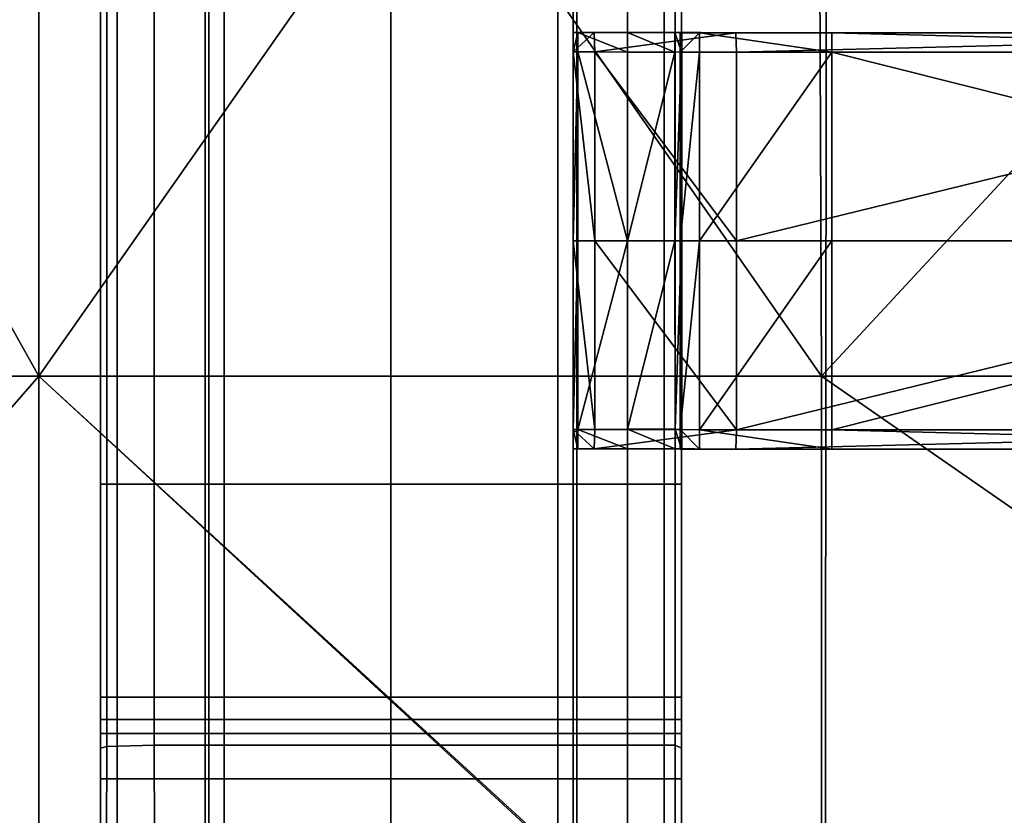
# Model space of a CAD drawing. Units: metres. Extents: x -0.61 to 0.61, y -0.33 to 0.29.
# Drawn here: x -0.55 to -0.5, y -0.25 to -0.2 of the extents above; entities that cross this region are included whole.
import ezdxf

# ---------------------------------------------------------------- set-up
doc = ezdxf.new("R2010")
doc.units = ezdxf.units.M
doc.header["$MEASUREMENT"] = 0
for name, color, linetype, true_color in [('Layer001', 7, 'Continuous', 0x876e08), ('Layer002', 7, 'Continuous', 0xb89be5), ('Layer003', 7, 'Continuous', 0xe4d699)]:
    doc.layers.add(name, color=color, linetype=linetype, true_color=true_color)

# ---------------------------------------------------------------- blocks, each defined once
blk = doc.blocks.new('b2d6bc51-bf96-48c2-8e92-0062c76e8ce5')
at = {"layer": 'Layer002', "color": 254, "true_color": 0xcccccc, "invisible_edges": 12}
for points in [[(-0.548677, -0.212419, 0.390773), (-0.548677, -0.157998, 0.390773), (-0.549688, -0.157998, 0.390773)], [(-0.549688, -0.212419, 0.390773), (-0.549688, -0.157998, 0.390773), (-0.549688, -0.157998, 0.389321)], [(-0.549688, -0.157998, 0.390773), (-0.549688, -0.212419, 0.390773), (-0.548677, -0.212419, 0.390773)], [(-0.549688, -0.157998, 0.389321), (-0.549688, -0.212419, 0.389321), (-0.549688, -0.212419, 0.390773)], [(-0.5322, -0.212419, 0.390773), (-0.5322, -0.157998, 0.390773), (-0.548677, -0.157998, 0.390773)], [(-0.548677, -0.157998, 0.390773), (-0.548677, -0.212419, 0.390773), (-0.5322, -0.212419, 0.390773)], [(-0.5322, -0.157998, 0.390773), (-0.5322, -0.212419, 0.390773), (-0.515722, -0.212419, 0.390773)], [(-0.515722, -0.212419, 0.390773), (-0.515722, -0.157998, 0.390773), (-0.5322, -0.157998, 0.390773)], [(-0.514688, -0.212419, 0.390773), (-0.514688, -0.157998, 0.390773), (-0.515722, -0.157998, 0.390773)], [(-0.515722, -0.157998, 0.390773), (-0.515722, -0.212419, 0.390773), (-0.514688, -0.212419, 0.390773)], [(-0.514688, -0.157998, 0.390773), (-0.514688, -0.212419, 0.390773), (-0.514688, -0.212419, 0.389321)], [(-0.514688, -0.212419, 0.389321), (-0.514688, -0.157998, 0.389321), (-0.514688, -0.157998, 0.390773)], [(-0.549688, -0.212419, 0.390773), (-0.549688, -0.225255, 0.390773), (-0.548677, -0.225255, 0.390773)], [(-0.549688, -0.225255, 0.390773), (-0.549688, -0.212419, 0.390773), (-0.549688, -0.212419, 0.389321)], [(-0.549688, -0.212419, 0.389321), (-0.549688, -0.225255, 0.389321), (-0.549688, -0.225255, 0.390773)], [(-0.548677, -0.225255, 0.390773), (-0.548677, -0.212419, 0.390773), (-0.549688, -0.212419, 0.390773)], [(-0.548677, -0.212419, 0.390773), (-0.548677, -0.225255, 0.390773), (-0.5322, -0.225255, 0.390773)], [(-0.5322, -0.225255, 0.390773), (-0.5322, -0.212419, 0.390773), (-0.548677, -0.212419, 0.390773)], [(-0.515722, -0.225255, 0.390773), (-0.515722, -0.212419, 0.390773), (-0.5322, -0.212419, 0.390773)], [(-0.5322, -0.212419, 0.390773), (-0.5322, -0.225255, 0.390773), (-0.515722, -0.225255, 0.390773)], [(-0.514688, -0.225255, 0.390773), (-0.514688, -0.212419, 0.390773), (-0.515722, -0.212419, 0.390773)], [(-0.515722, -0.212419, 0.390773), (-0.515722, -0.225255, 0.390773), (-0.514688, -0.225255, 0.390773)], [(-0.514688, -0.225255, 0.389321), (-0.514688, -0.212419, 0.389321), (-0.514688, -0.212419, 0.390773)], [(-0.514688, -0.212419, 0.390773), (-0.514688, -0.225255, 0.390773), (-0.514688, -0.225255, 0.389321)], [(-0.549688, -0.225255, 0.390773), (-0.549688, -0.226598, 0.390773), (-0.548677, -0.226598, 0.390773)], [(-0.549688, -0.226598, 0.390773), (-0.549688, -0.225255, 0.390773), (-0.549688, -0.225255, 0.389321)], [(-0.548677, -0.226598, 0.390773), (-0.548677, -0.225255, 0.390773), (-0.549688, -0.225255, 0.390773)], [(-0.549688, -0.225255, 0.389321), (-0.549688, -0.226598, 0.389321), (-0.549688, -0.226598, 0.390773)], [(-0.5322, -0.226598, 0.390773), (-0.5322, -0.225255, 0.390773), (-0.548677, -0.225255, 0.390773)], [(-0.548677, -0.225255, 0.390773), (-0.548677, -0.226598, 0.390773), (-0.5322, -0.226598, 0.390773)], [(-0.515722, -0.226598, 0.390773), (-0.515722, -0.225255, 0.390773), (-0.5322, -0.225255, 0.390773)], [(-0.5322, -0.225255, 0.390773), (-0.5322, -0.226598, 0.390773), (-0.515722, -0.226598, 0.390773)], [(-0.515722, -0.225255, 0.390773), (-0.515722, -0.226598, 0.390773), (-0.514688, -0.226598, 0.390773)], [(-0.514688, -0.226598, 0.390773), (-0.514688, -0.225255, 0.390773), (-0.515722, -0.225255, 0.390773)], [(-0.514688, -0.226598, 0.389321), (-0.514688, -0.225255, 0.389321), (-0.514688, -0.225255, 0.390773)], [(-0.514688, -0.225255, 0.390773), (-0.514688, -0.226598, 0.390773), (-0.514688, -0.226598, 0.389321)], [(-0.549688, -0.226598, 0.389321), (-0.548677, -0.226598, 0.389321), (-0.548677, -0.226598, 0.390773)], [(-0.548677, -0.226598, 0.390773), (-0.549688, -0.226598, 0.390773), (-0.549688, -0.226598, 0.389321)], [(-0.5322, -0.226598, 0.390773), (-0.548677, -0.226598, 0.390773), (-0.548677, -0.226598, 0.389321)], [(-0.548677, -0.226598, 0.389321), (-0.5322, -0.226598, 0.389321), (-0.5322, -0.226598, 0.390773)], [(-0.5322, -0.226598, 0.389321), (-0.515722, -0.226598, 0.389321), (-0.515722, -0.226598, 0.390773)], [(-0.515722, -0.226598, 0.390773), (-0.5322, -0.226598, 0.390773), (-0.5322, -0.226598, 0.389321)], [(-0.515722, -0.226598, 0.390773), (-0.515722, -0.226598, 0.389321), (-0.514688, -0.226598, 0.389321)], [(-0.514688, -0.226598, 0.389321), (-0.514688, -0.226598, 0.390773), (-0.515722, -0.226598, 0.390773)]]:
    blk.add_3dface(points, dxfattribs=at)
at = {"layer": 'Layer002', "invisible_edges": 12}
for points in [[(-0.549688, -0.212419, 0.382105), (-0.549688, -0.157998, 0.382105), (-0.549688, -0.157998, 0.373236)], [(-0.549688, -0.212419, 0.361058), (-0.549688, -0.157998, 0.361072), (-0.549688, -0.157998, 0.3597)], [(-0.549688, -0.157998, 0.361072), (-0.549688, -0.212419, 0.361058), (-0.549688, -0.212419, 0.373154)], [(-0.549688, -0.212419, 0.3597), (-0.549688, -0.157998, 0.3597), (-0.549301, -0.157998, 0.357959)], [(-0.549688, -0.212419, 0.389321), (-0.549688, -0.157998, 0.389321), (-0.549688, -0.157998, 0.382105)], [(-0.549688, -0.212419, 0.373154), (-0.549688, -0.157998, 0.373236), (-0.549688, -0.157998, 0.361072)], [(-0.549301, -0.157998, 0.357959), (-0.549305, -0.212419, 0.357976), (-0.549688, -0.212419, 0.3597)], [(-0.549688, -0.157998, 0.382105), (-0.549688, -0.212419, 0.382105), (-0.549688, -0.212419, 0.389321)], [(-0.549688, -0.157998, 0.373236), (-0.549688, -0.212419, 0.373154), (-0.549688, -0.212419, 0.382105)], [(-0.549688, -0.157998, 0.3597), (-0.549688, -0.212419, 0.3597), (-0.549688, -0.212419, 0.361058)], [(-0.546442, -0.157998, 0.345097), (-0.546442, -0.212419, 0.345096), (-0.549305, -0.212419, 0.357976)], [(-0.549305, -0.212419, 0.357976), (-0.549301, -0.157998, 0.357959), (-0.546442, -0.157998, 0.345097)], [(-0.546442, -0.212419, 0.345096), (-0.546442, -0.157998, 0.345097), (-0.543389, -0.157998, 0.331358)], [(-0.543389, -0.157998, 0.331358), (-0.543388, -0.212419, 0.331353), (-0.546442, -0.212419, 0.345096)], [(-0.543388, -0.212419, 0.331353), (-0.543389, -0.157998, 0.331358), (-0.543161, -0.157998, 0.330332)], [(-0.543161, -0.157998, 0.330332), (-0.543161, -0.212419, 0.330332), (-0.543388, -0.212419, 0.331353)], [(-0.542244, -0.157998, 0.330332), (-0.542243, -0.212419, 0.330332), (-0.543161, -0.212419, 0.330332)], [(-0.543161, -0.212419, 0.330332), (-0.543161, -0.157998, 0.330332), (-0.542244, -0.157998, 0.330332)], [(-0.542243, -0.212419, 0.330332), (-0.542244, -0.157998, 0.330332), (-0.532191, -0.157998, 0.330332)], [(-0.532191, -0.157998, 0.330332), (-0.532191, -0.212419, 0.330332), (-0.542243, -0.212419, 0.330332)], [(-0.532191, -0.212419, 0.330332), (-0.532191, -0.157998, 0.330332), (-0.522138, -0.157998, 0.330332)], [(-0.522138, -0.157998, 0.330332), (-0.522139, -0.212419, 0.330332), (-0.532191, -0.212419, 0.330332)], [(-0.521216, -0.157998, 0.330332), (-0.521216, -0.212419, 0.330332), (-0.522139, -0.212419, 0.330332)], [(-0.522139, -0.212419, 0.330332), (-0.522138, -0.157998, 0.330332), (-0.521216, -0.157998, 0.330332)], [(-0.521216, -0.212419, 0.330332), (-0.521216, -0.157998, 0.330332), (-0.520988, -0.157998, 0.331358)], [(-0.520988, -0.157998, 0.331358), (-0.520989, -0.212419, 0.331353), (-0.521216, -0.212419, 0.330332)], [(-0.520989, -0.212419, 0.331353), (-0.520988, -0.157998, 0.331358), (-0.517934, -0.157998, 0.345095)], [(-0.517934, -0.157998, 0.345095), (-0.517935, -0.212419, 0.345094), (-0.520989, -0.212419, 0.331353)], [(-0.515076, -0.157998, 0.357956), (-0.515072, -0.212419, 0.357972), (-0.517935, -0.212419, 0.345094)], [(-0.517935, -0.212419, 0.345094), (-0.517934, -0.157998, 0.345095), (-0.515076, -0.157998, 0.357956)], [(-0.515072, -0.212419, 0.357972), (-0.515076, -0.157998, 0.357956), (-0.514688, -0.157998, 0.3597)], [(-0.514688, -0.157998, 0.3597), (-0.514688, -0.212419, 0.3597), (-0.515072, -0.212419, 0.357972)], [(-0.514688, -0.157998, 0.373236), (-0.514688, -0.157998, 0.382105), (-0.514688, -0.212419, 0.382105)], [(-0.514688, -0.157998, 0.373236), (-0.514688, -0.212419, 0.373154), (-0.514688, -0.212419, 0.36106)], [(-0.514688, -0.212419, 0.3597), (-0.514688, -0.157998, 0.3597), (-0.514688, -0.157998, 0.361073)], [(-0.514688, -0.212419, 0.382105), (-0.514688, -0.212419, 0.373154), (-0.514688, -0.157998, 0.373236)], [(-0.514688, -0.157998, 0.389321), (-0.514688, -0.212419, 0.389321), (-0.514688, -0.212419, 0.382105)], [(-0.514688, -0.212419, 0.36106), (-0.514688, -0.157998, 0.361073), (-0.514688, -0.157998, 0.373236)], [(-0.514688, -0.157998, 0.361073), (-0.514688, -0.212419, 0.36106), (-0.514688, -0.212419, 0.3597)], [(-0.514688, -0.212419, 0.382105), (-0.514688, -0.157998, 0.382105), (-0.514688, -0.157998, 0.389321)], [(-0.549688, -0.229313, 0.369494), (-0.549688, -0.226552, 0.370204), (-0.549688, -0.212419, 0.361058)], [(-0.549688, -0.212419, 0.361058), (-0.549688, -0.228404, 0.361045), (-0.549688, -0.229313, 0.369494)], [(-0.549688, -0.225255, 0.389321), (-0.549688, -0.212419, 0.389321), (-0.549688, -0.212419, 0.382105)], [(-0.549688, -0.212419, 0.3597), (-0.549688, -0.22833, 0.3597), (-0.549688, -0.228404, 0.361045)], [(-0.549688, -0.226552, 0.370204), (-0.549688, -0.225575, 0.373116), (-0.549688, -0.212419, 0.373154)], [(-0.549305, -0.212419, 0.357976), (-0.549309, -0.228232, 0.357993), (-0.549688, -0.22833, 0.3597)], [(-0.549688, -0.228404, 0.361045), (-0.549688, -0.212419, 0.361058), (-0.549688, -0.212419, 0.3597)], [(-0.549688, -0.225255, 0.382105), (-0.549688, -0.212419, 0.382105), (-0.549688, -0.212419, 0.373154)], [(-0.549688, -0.212419, 0.373154), (-0.549688, -0.212419, 0.361058), (-0.549688, -0.226552, 0.370204)], [(-0.549688, -0.22833, 0.3597), (-0.549688, -0.212419, 0.3597), (-0.549305, -0.212419, 0.357976)], [(-0.549688, -0.212419, 0.373154), (-0.549688, -0.225575, 0.373116), (-0.549688, -0.225255, 0.382105)], [(-0.549688, -0.212419, 0.382105), (-0.549688, -0.225255, 0.382105), (-0.549688, -0.225255, 0.389321)], [(-0.546442, -0.228158, 0.345095), (-0.549309, -0.228232, 0.357993), (-0.549305, -0.212419, 0.357976)], [(-0.549305, -0.212419, 0.357976), (-0.546442, -0.212419, 0.345096), (-0.546442, -0.228158, 0.345095)], [(-0.546442, -0.228158, 0.345095), (-0.546442, -0.212419, 0.345096), (-0.543388, -0.212419, 0.331353)], [(-0.543388, -0.212419, 0.331353), (-0.543386, -0.228158, 0.331348), (-0.546442, -0.228158, 0.345095)], [(-0.543386, -0.228158, 0.331348), (-0.543388, -0.212419, 0.331353), (-0.543161, -0.212419, 0.330332)], [(-0.543161, -0.212419, 0.330332), (-0.543161, -0.228158, 0.330332), (-0.543386, -0.228158, 0.331348)], [(-0.543161, -0.228158, 0.330332), (-0.543161, -0.212419, 0.330332), (-0.542243, -0.212419, 0.330332)], [(-0.542243, -0.212419, 0.330332), (-0.542243, -0.228158, 0.330332), (-0.543161, -0.228158, 0.330332)], [(-0.532191, -0.212419, 0.330332), (-0.532191, -0.228158, 0.330332), (-0.542243, -0.228158, 0.330332)], [(-0.542243, -0.228158, 0.330332), (-0.542243, -0.212419, 0.330332), (-0.532191, -0.212419, 0.330332)], [(-0.522139, -0.212419, 0.330332), (-0.522139, -0.228158, 0.330332), (-0.532191, -0.228158, 0.330332)], [(-0.532191, -0.228158, 0.330332), (-0.532191, -0.212419, 0.330332), (-0.522139, -0.212419, 0.330332)], [(-0.522139, -0.228158, 0.330332), (-0.522139, -0.212419, 0.330332), (-0.521216, -0.212419, 0.330332)], [(-0.521216, -0.212419, 0.330332), (-0.521216, -0.228158, 0.330332), (-0.522139, -0.228158, 0.330332)], [(-0.520989, -0.212419, 0.331353), (-0.52099, -0.228158, 0.331348), (-0.521216, -0.228158, 0.330332)], [(-0.521216, -0.228158, 0.330332), (-0.521216, -0.212419, 0.330332), (-0.520989, -0.212419, 0.331353)], [(-0.52099, -0.228158, 0.331348), (-0.520989, -0.212419, 0.331353), (-0.517935, -0.212419, 0.345094)], [(-0.517935, -0.212419, 0.345094), (-0.517935, -0.228158, 0.345093), (-0.52099, -0.228158, 0.331348)], [(-0.515072, -0.212419, 0.357972), (-0.515069, -0.228158, 0.357988), (-0.517935, -0.228158, 0.345093)], [(-0.517935, -0.228158, 0.345093), (-0.517935, -0.212419, 0.345094), (-0.515072, -0.212419, 0.357972)], [(-0.515069, -0.228158, 0.357988), (-0.515072, -0.212419, 0.357972), (-0.514688, -0.212419, 0.3597)], [(-0.514688, -0.212419, 0.3597), (-0.514688, -0.228329, 0.3597), (-0.515069, -0.228158, 0.357988)], [(-0.514688, -0.212419, 0.373154), (-0.514688, -0.225575, 0.373116), (-0.514688, -0.226552, 0.370204)], [(-0.514688, -0.226552, 0.370204), (-0.514688, -0.212419, 0.36106), (-0.514688, -0.212419, 0.373154)], [(-0.514688, -0.225255, 0.382105), (-0.514688, -0.225575, 0.373116), (-0.514688, -0.212419, 0.373154)], [(-0.514688, -0.228329, 0.3597), (-0.514688, -0.212419, 0.3597), (-0.514688, -0.212419, 0.36106)], [(-0.514688, -0.212419, 0.373154), (-0.514688, -0.212419, 0.382105), (-0.514688, -0.225255, 0.382105)], [(-0.514688, -0.212419, 0.36106), (-0.514688, -0.228404, 0.361048), (-0.514688, -0.228329, 0.3597)], [(-0.514688, -0.228404, 0.361048), (-0.514688, -0.212419, 0.36106), (-0.514688, -0.226552, 0.370204)], [(-0.514688, -0.212419, 0.389321), (-0.514688, -0.225255, 0.389321), (-0.514688, -0.225255, 0.382105)], [(-0.514688, -0.225255, 0.382105), (-0.514688, -0.212419, 0.382105), (-0.514688, -0.212419, 0.389321)], [(-0.549688, -0.225255, 0.382105), (-0.549688, -0.226598, 0.382105), (-0.549688, -0.226598, 0.389321)], [(-0.549688, -0.226598, 0.389321), (-0.549688, -0.225255, 0.389321), (-0.549688, -0.225255, 0.382105)], [(-0.549688, -0.226598, 0.382105), (-0.549688, -0.225255, 0.382105), (-0.549688, -0.225575, 0.373116)], [(-0.514688, -0.225255, 0.389321), (-0.514688, -0.226598, 0.389321), (-0.514688, -0.226598, 0.382105)], [(-0.514688, -0.226598, 0.382105), (-0.514688, -0.225255, 0.382105), (-0.514688, -0.225255, 0.389321)], [(-0.514688, -0.225575, 0.373116), (-0.514688, -0.225255, 0.382105), (-0.514688, -0.226598, 0.382105)], [(-0.549688, -0.225575, 0.373116), (-0.549688, -0.226598, 0.373689), (-0.549688, -0.226598, 0.382105)], [(-0.549688, -0.226598, 0.373689), (-0.549688, -0.225575, 0.373116), (-0.549688, -0.226552, 0.370204)], [(-0.514688, -0.226598, 0.382105), (-0.514688, -0.226598, 0.373689), (-0.514688, -0.225575, 0.373116)], [(-0.514688, -0.226552, 0.370204), (-0.514688, -0.225575, 0.373116), (-0.514688, -0.226598, 0.373689)], [(-0.549688, -0.227447, 0.371005), (-0.549688, -0.226552, 0.370204), (-0.549688, -0.229313, 0.369494)], [(-0.549688, -0.226552, 0.370204), (-0.549688, -0.227447, 0.371005), (-0.549688, -0.226598, 0.373689)], [(-0.514688, -0.226552, 0.370204), (-0.514688, -0.229313, 0.369494), (-0.514688, -0.228404, 0.361048)], [(-0.514688, -0.229313, 0.369494), (-0.514688, -0.226552, 0.370204), (-0.514688, -0.227447, 0.371005)], [(-0.514688, -0.226598, 0.373689), (-0.514688, -0.227447, 0.371005), (-0.514688, -0.226552, 0.370204)], [(-0.549688, -0.226598, 0.382105), (-0.549688, -0.226598, 0.373689), (-0.548675, -0.226598, 0.373689)], [(-0.549688, -0.226598, 0.389321), (-0.549688, -0.226598, 0.382105), (-0.548677, -0.226598, 0.382105)], [(-0.548677, -0.226598, 0.382105), (-0.548677, -0.226598, 0.389321), (-0.549688, -0.226598, 0.389321)], [(-0.548675, -0.226598, 0.373689), (-0.548677, -0.226598, 0.382105), (-0.549688, -0.226598, 0.382105)], [(-0.549688, -0.226598, 0.373689), (-0.549688, -0.227447, 0.371005), (-0.548674, -0.227447, 0.371005)], [(-0.548674, -0.227447, 0.371005), (-0.548675, -0.226598, 0.373689), (-0.549688, -0.226598, 0.373689)], [(-0.5322, -0.226598, 0.373689), (-0.5322, -0.226598, 0.382105), (-0.548677, -0.226598, 0.382105)], [(-0.548677, -0.226598, 0.382105), (-0.548675, -0.226598, 0.373689), (-0.5322, -0.226598, 0.373689)], [(-0.548677, -0.226598, 0.382105), (-0.5322, -0.226598, 0.382105), (-0.5322, -0.226598, 0.389321)], [(-0.5322, -0.226598, 0.389321), (-0.548677, -0.226598, 0.389321), (-0.548677, -0.226598, 0.382105)], [(-0.5322, -0.226598, 0.373689), (-0.548675, -0.226598, 0.373689), (-0.548674, -0.227447, 0.371005)], [(-0.548674, -0.227447, 0.371005), (-0.5322, -0.227447, 0.371005), (-0.5322, -0.226598, 0.373689)], [(-0.5322, -0.226598, 0.382105), (-0.5322, -0.226598, 0.373689), (-0.515725, -0.226598, 0.373689)], [(-0.515725, -0.226598, 0.373689), (-0.515722, -0.226598, 0.382105), (-0.5322, -0.226598, 0.382105)], [(-0.515725, -0.226598, 0.373689), (-0.5322, -0.226598, 0.373689), (-0.5322, -0.227447, 0.371005)], [(-0.5322, -0.226598, 0.382105), (-0.515722, -0.226598, 0.382105), (-0.515722, -0.226598, 0.389321)], [(-0.5322, -0.227447, 0.371005), (-0.515726, -0.227447, 0.371005), (-0.515725, -0.226598, 0.373689)], [(-0.515722, -0.226598, 0.389321), (-0.5322, -0.226598, 0.389321), (-0.5322, -0.226598, 0.382105)], [(-0.515725, -0.226598, 0.373689), (-0.515726, -0.227447, 0.371005), (-0.514688, -0.227447, 0.371005)], [(-0.515722, -0.226598, 0.382105), (-0.515725, -0.226598, 0.373689), (-0.514688, -0.226598, 0.373689)], [(-0.514688, -0.227447, 0.371005), (-0.514688, -0.226598, 0.373689), (-0.515725, -0.226598, 0.373689)], [(-0.514688, -0.226598, 0.373689), (-0.514688, -0.226598, 0.382105), (-0.515722, -0.226598, 0.382105)], [(-0.514688, -0.226598, 0.382105), (-0.514688, -0.226598, 0.389321), (-0.515722, -0.226598, 0.389321)], [(-0.515722, -0.226598, 0.389321), (-0.515722, -0.226598, 0.382105), (-0.514688, -0.226598, 0.382105)], [(-0.549688, -0.229313, 0.369494), (-0.549688, -0.230194, 0.370332), (-0.549688, -0.227447, 0.371005)], [(-0.549688, -0.227447, 0.371005), (-0.549688, -0.230194, 0.370332), (-0.548677, -0.230193, 0.370332)], [(-0.548677, -0.230193, 0.370332), (-0.548674, -0.227447, 0.371005), (-0.549688, -0.227447, 0.371005)], [(-0.548674, -0.227447, 0.371005), (-0.548677, -0.230193, 0.370332), (-0.532201, -0.23019, 0.370332)], [(-0.532201, -0.23019, 0.370332), (-0.5322, -0.227447, 0.371005), (-0.548674, -0.227447, 0.371005)], [(-0.5322, -0.227447, 0.371005), (-0.532201, -0.23019, 0.370332), (-0.515724, -0.230188, 0.370332)], [(-0.515724, -0.230188, 0.370332), (-0.515726, -0.227447, 0.371005), (-0.5322, -0.227447, 0.371005)], [(-0.514688, -0.230191, 0.370332), (-0.514688, -0.227447, 0.371005), (-0.515726, -0.227447, 0.371005)], [(-0.515726, -0.227447, 0.371005), (-0.515724, -0.230188, 0.370332), (-0.514688, -0.230191, 0.370332)], [(-0.514688, -0.227447, 0.371005), (-0.514688, -0.230191, 0.370332), (-0.514688, -0.229313, 0.369494)], [(-0.549688, -0.22833, 0.3597), (-0.549309, -0.228232, 0.357993), (-0.54932, -0.240165, 0.358043)], [(-0.549688, -0.228404, 0.361045), (-0.549688, -0.22833, 0.3597), (-0.549688, -0.240165, 0.3597)], [(-0.54932, -0.240165, 0.358043), (-0.549688, -0.240165, 0.3597), (-0.549688, -0.22833, 0.3597)], [(-0.546441, -0.240165, 0.345092), (-0.54932, -0.240165, 0.358043), (-0.549309, -0.228232, 0.357993)], [(-0.549309, -0.228232, 0.357993), (-0.546442, -0.228158, 0.345095), (-0.546441, -0.240165, 0.345092)], [(-0.546442, -0.228158, 0.345095), (-0.543386, -0.228158, 0.331348), (-0.543383, -0.240165, 0.331332)], [(-0.543383, -0.240165, 0.331332), (-0.546441, -0.240165, 0.345092), (-0.546442, -0.228158, 0.345095)], [(-0.543386, -0.228158, 0.331348), (-0.543161, -0.228158, 0.330332), (-0.543161, -0.240165, 0.330332)], [(-0.543161, -0.240165, 0.330332), (-0.543383, -0.240165, 0.331332), (-0.543386, -0.228158, 0.331348)], [(-0.542241, -0.240165, 0.330332), (-0.543161, -0.240165, 0.330332), (-0.543161, -0.228158, 0.330332)], [(-0.543161, -0.228158, 0.330332), (-0.542243, -0.228158, 0.330332), (-0.542241, -0.240165, 0.330332)], [(-0.532191, -0.240165, 0.330332), (-0.542241, -0.240165, 0.330332), (-0.542243, -0.228158, 0.330332)], [(-0.542243, -0.228158, 0.330332), (-0.532191, -0.228158, 0.330332), (-0.532191, -0.240165, 0.330332)], [(-0.532191, -0.240165, 0.330332), (-0.532191, -0.228158, 0.330332), (-0.522139, -0.228158, 0.330332)], [(-0.522139, -0.228158, 0.330332), (-0.522141, -0.240165, 0.330332), (-0.532191, -0.240165, 0.330332)], [(-0.521216, -0.240165, 0.330332), (-0.522141, -0.240165, 0.330332), (-0.522139, -0.228158, 0.330332)], [(-0.522139, -0.228158, 0.330332), (-0.521216, -0.228158, 0.330332), (-0.521216, -0.240165, 0.330332)], [(-0.520994, -0.240165, 0.331332), (-0.521216, -0.240165, 0.330332), (-0.521216, -0.228158, 0.330332)], [(-0.521216, -0.228158, 0.330332), (-0.52099, -0.228158, 0.331348), (-0.520994, -0.240165, 0.331332)], [(-0.517936, -0.240165, 0.345089), (-0.520994, -0.240165, 0.331332), (-0.52099, -0.228158, 0.331348)], [(-0.52099, -0.228158, 0.331348), (-0.517935, -0.228158, 0.345093), (-0.517936, -0.240165, 0.345089)], [(-0.517936, -0.240165, 0.345089), (-0.517935, -0.228158, 0.345093), (-0.515069, -0.228158, 0.357988)], [(-0.515069, -0.228158, 0.357988), (-0.515058, -0.240165, 0.358036), (-0.517936, -0.240165, 0.345089)], [(-0.514688, -0.240165, 0.3597), (-0.515058, -0.240165, 0.358036), (-0.515069, -0.228158, 0.357988)], [(-0.515069, -0.228158, 0.357988), (-0.514688, -0.228329, 0.3597), (-0.514688, -0.240165, 0.3597)], [(-0.514688, -0.228329, 0.3597), (-0.514688, -0.228404, 0.361048), (-0.514688, -0.240165, 0.361009)], [(-0.514688, -0.240165, 0.361009), (-0.514688, -0.240165, 0.3597), (-0.514688, -0.228329, 0.3597)], [(-0.549688, -0.228404, 0.361045), (-0.549688, -0.240165, 0.361006), (-0.549688, -0.240165, 0.369287)], [(-0.549688, -0.240165, 0.369287), (-0.549688, -0.229313, 0.369494), (-0.549688, -0.228404, 0.361045)], [(-0.549688, -0.240165, 0.3597), (-0.549688, -0.240165, 0.361006), (-0.549688, -0.228404, 0.361045)], [(-0.514688, -0.228404, 0.361048), (-0.514688, -0.229313, 0.369494), (-0.514688, -0.240165, 0.369287)], [(-0.514688, -0.240165, 0.369287), (-0.514688, -0.240165, 0.361009), (-0.514688, -0.228404, 0.361048)], [(-0.549688, -0.240165, 0.370332), (-0.549688, -0.230194, 0.370332), (-0.549688, -0.229313, 0.369494)], [(-0.549688, -0.229313, 0.369494), (-0.549688, -0.240165, 0.369287), (-0.549688, -0.240165, 0.370332)], [(-0.514688, -0.240165, 0.369287), (-0.514688, -0.229313, 0.369494), (-0.514688, -0.230191, 0.370332)], [(-0.548693, -0.240165, 0.370332), (-0.548677, -0.230193, 0.370332), (-0.549688, -0.230194, 0.370332)], [(-0.549688, -0.230194, 0.370332), (-0.549688, -0.240165, 0.370332), (-0.548693, -0.240165, 0.370332)], [(-0.548677, -0.230193, 0.370332), (-0.548693, -0.240165, 0.370332), (-0.532205, -0.240165, 0.370332)], [(-0.532205, -0.240165, 0.370332), (-0.532201, -0.23019, 0.370332), (-0.548677, -0.230193, 0.370332)], [(-0.532201, -0.23019, 0.370332), (-0.532205, -0.240165, 0.370332), (-0.515717, -0.240165, 0.370332)], [(-0.515717, -0.240165, 0.370332), (-0.515724, -0.230188, 0.370332), (-0.532201, -0.23019, 0.370332)], [(-0.515724, -0.230188, 0.370332), (-0.515717, -0.240165, 0.370332), (-0.514688, -0.240165, 0.370332)], [(-0.514688, -0.240165, 0.370332), (-0.514688, -0.230191, 0.370332), (-0.515724, -0.230188, 0.370332)], [(-0.514688, -0.230191, 0.370332), (-0.514688, -0.240165, 0.370332), (-0.514688, -0.240165, 0.369287)]]:
    blk.add_3dface(points, dxfattribs=at)
at = {"layer": 'Layer001', "color": 254, "true_color": 0xcccccc}
mesh = blk.add_polyface(dxfattribs=at)
corners = [(-0.525903, 0.299872, 0.36944), (-0.525903, 0.29981, 0.369848), (-0.524543, 0.29981, 0.369848), (-0.52723, 0.299872, 0.36944), (-0.527264, 0.29981, 0.369848), (-0.524543, 0.299754, 0.369815), (-0.524577, 0.299808, 0.36944), (-0.524577, 0.299872, 0.36944), (-0.52723, 0.299808, 0.36944), (-0.527264, 0.299754, 0.369815), (-0.527128, 0.299895, 0.368183), (-0.527128, 0.299831, 0.368183), (-0.527196, 0.299817, 0.369011), (-0.524611, 0.299817, 0.369011), (-0.524679, 0.299831, 0.368183), (-0.524679, 0.299895, 0.368183), (-0.527196, 0.299882, 0.369011), (-0.524611, 0.299882, 0.369011), (-0.539906, 0.29981, 0.369848), (-0.538546, 0.29981, 0.369848), (-0.538546, 0.299872, 0.36944), (-0.539872, 0.299872, 0.36944), (-0.537185, 0.29981, 0.369848), (-0.537219, 0.299872, 0.36944), (-0.539872, 0.299808, 0.36944), (-0.539906, 0.299754, 0.369815), (-0.537185, 0.299754, 0.369815), (-0.537219, 0.299808, 0.36944), (-0.537253, 0.299817, 0.369011), (-0.537321, 0.299831, 0.368183), (-0.537321, 0.299895, 0.368183), (-0.53977, 0.299895, 0.368183), (-0.53977, 0.299831, 0.368183), (-0.539838, 0.299817, 0.369011), (-0.537253, 0.299882, 0.369011), (-0.539838, 0.299882, 0.369011), (-0.533586, 0.29981, 0.369848), (-0.532225, 0.29981, 0.369848), (-0.532225, 0.299872, 0.36944), (-0.533551, 0.299872, 0.36944), (-0.530865, 0.29981, 0.369848), (-0.530899, 0.299872, 0.36944), (-0.533551, 0.299808, 0.36944), (-0.533586, 0.299754, 0.369815), (-0.530865, 0.299754, 0.369815), (-0.530899, 0.299808, 0.36944), (-0.530932, 0.299817, 0.369011), (-0.531, 0.299831, 0.368183), (-0.531, 0.299895, 0.368183), (-0.533449, 0.299895, 0.368183), (-0.533449, 0.299831, 0.368183), (-0.533517, 0.299817, 0.369011), (-0.530932, 0.299882, 0.369011), (-0.533517, 0.299882, 0.369011), (-0.523925, -0.29611, 0.370377), (-0.522753, -0.295984, 0.370377), (-0.522753, -0.295984, 0.370312), (-0.523925, -0.29611, 0.370312), (-0.52158, -0.296104, 0.370377), (-0.52158, -0.296104, 0.370312), (-0.522753, -0.296873, 0.370377), (-0.523952, -0.296938, 0.370377), (-0.534224, -0.29611, 0.370377), (-0.534224, -0.29611, 0.370312), (-0.535397, -0.295984, 0.370312), (-0.535397, -0.295984, 0.370377), (-0.536569, -0.296104, 0.370312), (-0.536569, -0.296104, 0.370377), (-0.535396, -0.296873, 0.370377), (-0.534198, -0.296938, 0.370377), (-0.5279, -0.29611, 0.370377), (-0.5279, -0.29611, 0.370312), (-0.529073, -0.295984, 0.370312), (-0.529073, -0.295984, 0.370377), (-0.530245, -0.296104, 0.370312), (-0.530245, -0.296104, 0.370377), (-0.529073, -0.296873, 0.370377)]
mesh.append_faces([[corners[k] for k in face] for face in [(0, 1, 2), (3, 4, 1), (2, 5, 6), (6, 7, 2), (3, 8, 9), (9, 4, 3), (10, 11, 12), (13, 14, 15), (16, 12, 8), (6, 13, 17), (18, 19, 20), (20, 21, 18), (19, 22, 23), (23, 20, 19), (18, 21, 24), (24, 25, 18), (23, 22, 26), (26, 27, 23), (28, 29, 30), (31, 32, 33), (27, 28, 34), (35, 33, 24), (36, 37, 38), (38, 39, 36), (37, 40, 41), (36, 39, 42), (42, 43, 36), (41, 40, 44), (44, 45, 41), (46, 47, 48), (49, 50, 51), (45, 46, 52), (53, 51, 42), (54, 55, 56), (56, 57, 54), (55, 58, 59), (59, 56, 55), (58, 55, 60), (55, 54, 61), (62, 63, 64), (64, 65, 62), (65, 64, 66), (66, 67, 65), (68, 65, 67), (69, 62, 65), (70, 71, 72), (72, 73, 70), (73, 72, 74), (74, 75, 73), (76, 73, 75)]], dxfattribs={"vtx2": -1, "color": 254})
at = {"layer": 'Layer002'}
mesh = blk.add_polyface(dxfattribs=at)
corners = [(-0.519897, -0.197747, 0.33024), (-0.521212, -0.197744, 0.33024), (-0.521212, -0.186354, 0.33024), (-0.519897, -0.18636, 0.33024), (-0.520928, -0.197742, 0.331519), (-0.520929, -0.18635, 0.331513), (-0.519938, -0.185197, 0.33024), (-0.511402, -0.185212, 0.33024), (-0.511363, -0.186375, 0.33024), (-0.519715, -0.185197, 0.331442), (-0.511187, -0.185212, 0.331441), (-0.514736, -0.197753, 0.389459), (-0.514771, -0.197757, 0.39064), (-0.514771, -0.186385, 0.39064), (-0.514737, -0.186385, 0.389468), (-0.513598, -0.186385, 0.39064), (-0.514737, -0.185212, 0.389468), (-0.514689, -0.185212, 0.382013), (-0.514689, -0.186385, 0.382013), (-0.513516, -0.185212, 0.382032), (-0.51793, -0.197747, 0.345006), (-0.517929, -0.186384, 0.34501), (-0.51508, -0.197747, 0.357831), (-0.515091, -0.186384, 0.357779), (-0.514684, -0.197747, 0.359609), (-0.514684, -0.18637, 0.359609), (-0.514684, -0.197747, 0.361009), (-0.514684, -0.18637, 0.36105), (-0.514657, -0.197762, 0.369248), (-0.514657, -0.186385, 0.369259), (-0.514689, -0.197762, 0.382013), (-0.516742, -0.185197, 0.34501), (-0.508329, -0.185212, 0.34501), (-0.511363, -0.197762, 0.33024), (-0.520937, -0.185197, 0.331477), (-0.517929, -0.185197, 0.34501), (-0.515092, -0.185197, 0.357773), (-0.513905, -0.185197, 0.357773), (-0.514684, -0.185197, 0.359609), (-0.513511, -0.185197, 0.35948), (-0.514684, -0.185197, 0.361054), (-0.513511, -0.185197, 0.361054), (-0.514657, -0.185212, 0.36926), (-0.513484, -0.185212, 0.36926), (-0.521212, -0.185197, 0.33024), (-0.513598, -0.185212, 0.39064), (-0.514771, -0.185212, 0.39064)]
mesh.append_faces([[corners[k] for k in face] for face in [(0, 1, 2), (2, 3, 0), (1, 4, 5), (5, 2, 1), (3, 6, 7), (7, 8, 3), (6, 9, 10), (10, 7, 6), (11, 12, 13), (13, 14, 11), (15, 13, 12), (14, 16, 17), (17, 18, 14), (19, 17, 16), (5, 4, 20), (20, 21, 5), (20, 22, 23), (23, 21, 20), (22, 24, 25), (25, 23, 22), (24, 26, 27), (27, 25, 24), (26, 28, 29), (29, 27, 26), (30, 11, 14), (14, 18, 30), (18, 29, 28), (28, 30, 18), (9, 31, 32), (3, 8, 33), (33, 0, 3), (9, 34, 35), (35, 31, 9), (34, 5, 21), (21, 35, 34), (31, 35, 36), (36, 37, 31), (35, 21, 23), (23, 36, 35), (37, 36, 38), (36, 23, 25), (25, 38, 36), (39, 38, 40), (38, 25, 27), (27, 40, 38), (41, 40, 42), (40, 27, 29), (29, 42, 40), (43, 42, 17), (42, 29, 18), (18, 17, 42), (34, 9, 6), (6, 44, 34), (6, 3, 2), (2, 44, 6), (2, 5, 34), (34, 44, 2), (45, 46, 13), (16, 46, 45), (16, 14, 13), (13, 46, 16)]], dxfattribs={"vtx2": -1})
mesh = blk.add_polyface(dxfattribs=at)
corners = [(-0.511402, -0.210313, 0.33024), (-0.511187, -0.210313, 0.331441), (-0.519715, -0.210298, 0.331442), (-0.513598, -0.209139, 0.39064), (-0.513598, -0.210312, 0.39064), (-0.50563, -0.210312, 0.39064), (-0.50563, -0.209139, 0.39064), (-0.513563, -0.210312, 0.389467), (-0.505596, -0.210312, 0.389467), (-0.514771, -0.197757, 0.39064), (-0.513598, -0.197762, 0.39064), (-0.513598, -0.186385, 0.39064), (-0.513563, -0.185212, 0.389467), (-0.513598, -0.185212, 0.39064), (-0.50563, -0.185212, 0.39064), (-0.505596, -0.185212, 0.389467), (-0.50563, -0.186385, 0.39064), (-0.514737, -0.185212, 0.389468), (-0.513516, -0.185212, 0.382032), (-0.508329, -0.185212, 0.34501), (-0.511187, -0.185212, 0.331441), (-0.519715, -0.185197, 0.331442), (-0.508331, -0.210313, 0.345002), (-0.516744, -0.210298, 0.345002), (-0.505577, -0.210313, 0.357889), (-0.51388, -0.210298, 0.357889), (-0.513905, -0.185197, 0.357773), (-0.505602, -0.185212, 0.357773), (-0.516742, -0.185197, 0.34501), (-0.505224, -0.210313, 0.359469), (-0.513453, -0.210313, 0.359464), (-0.513511, -0.185197, 0.35948), (-0.505223, -0.185212, 0.359485), (-0.505223, -0.210313, 0.360963), (-0.513452, -0.210313, 0.360963), (-0.513511, -0.185197, 0.361054), (-0.505223, -0.185212, 0.361054), (-0.505254, -0.210313, 0.369236), (-0.513484, -0.210313, 0.369236), (-0.513484, -0.185212, 0.36926), (-0.505254, -0.185212, 0.36926), (-0.513516, -0.210312, 0.382032), (-0.505285, -0.210312, 0.382032), (-0.50563, -0.197762, 0.39064), (-0.505285, -0.185212, 0.382032), (-0.514684, -0.210298, 0.359609), (-0.514684, -0.185197, 0.359609), (-0.514684, -0.210298, 0.360963), (-0.514684, -0.185197, 0.361054), (-0.514657, -0.210313, 0.369236), (-0.514657, -0.185212, 0.36926), (-0.514689, -0.210312, 0.382013), (-0.514689, -0.185212, 0.382013), (-0.514736, -0.210312, 0.389458), (-0.514771, -0.209129, 0.39064), (-0.514771, -0.186385, 0.39064), (-0.511402, -0.185212, 0.33024), (-0.464745, -0.185212, 0.331435), (-0.511363, -0.186375, 0.33024), (-0.464912, -0.185212, 0.33024), (-0.511363, -0.197762, 0.33024), (-0.464882, -0.186378, 0.33024), (-0.511363, -0.209149, 0.33024), (-0.464882, -0.209147, 0.33024), (-0.464912, -0.210313, 0.33024), (-0.464745, -0.210313, 0.331435), (-0.464882, -0.197762, 0.33024)]
mesh.append_faces([[corners[k] for k in face] for face in [(0, 1, 2), (3, 4, 5), (5, 6, 3), (4, 7, 8), (8, 5, 4), (9, 10, 11), (12, 13, 14), (14, 15, 12), (13, 11, 16), (16, 14, 13), (17, 12, 18), (19, 20, 21), (2, 1, 22), (23, 22, 24), (24, 25, 23), (26, 27, 19), (19, 28, 26), (25, 24, 29), (29, 30, 25), (31, 32, 27), (27, 26, 31), (30, 29, 33), (33, 34, 30), (35, 36, 32), (32, 31, 35), (34, 33, 37), (37, 38, 34), (39, 40, 36), (36, 35, 39), (41, 42, 8), (8, 7, 41), (10, 43, 16), (16, 11, 10), (12, 15, 44), (44, 18, 12), (18, 44, 40), (40, 39, 18), (38, 37, 42), (42, 41, 38), (45, 30, 34), (46, 31, 26), (47, 34, 38), (48, 35, 31), (49, 38, 41), (50, 39, 35), (51, 41, 7), (52, 18, 39), (53, 7, 4), (4, 3, 54), (55, 11, 13), (13, 12, 17), (56, 20, 57), (58, 56, 59), (60, 58, 61), (0, 62, 63), (1, 0, 64), (22, 1, 65), (62, 60, 66), (54, 3, 10), (3, 6, 43), (43, 10, 3)]], dxfattribs={"vtx2": -1})
mesh = blk.add_polyface(dxfattribs=at)
corners = [(-0.408348, -0.185212, 0.34501), (-0.462515, -0.185212, 0.34501), (-0.460388, -0.185212, 0.357773), (-0.464745, -0.185212, 0.331435), (-0.464912, -0.185212, 0.33024), (-0.409834, -0.185212, 0.331428), (-0.464882, -0.186378, 0.33024), (-0.409946, -0.185212, 0.33024), (-0.464882, -0.197762, 0.33024), (-0.409926, -0.18638, 0.33024), (-0.464912, -0.210313, 0.33024), (-0.464882, -0.209147, 0.33024), (-0.409926, -0.209144, 0.33024), (-0.464745, -0.210313, 0.331435), (-0.409946, -0.210313, 0.33024), (-0.462517, -0.210313, 0.345002), (-0.409834, -0.210313, 0.331428), (-0.460368, -0.210313, 0.357889), (-0.408349, -0.210313, 0.345002), (-0.460409, -0.210312, 0.39064), (-0.460383, -0.210312, 0.389467), (-0.406926, -0.210312, 0.389467), (-0.460409, -0.209139, 0.39064), (-0.406944, -0.210312, 0.39064), (-0.460409, -0.186385, 0.39064), (-0.460409, -0.197762, 0.39064), (-0.406944, -0.197762, 0.39064), (-0.460409, -0.185212, 0.39064), (-0.406944, -0.186385, 0.39064), (-0.460383, -0.185212, 0.389467), (-0.406944, -0.185212, 0.39064), (-0.505223, -0.185212, 0.359485), (-0.460092, -0.185212, 0.359513), (-0.505602, -0.185212, 0.357773), (-0.508329, -0.185212, 0.34501), (-0.511187, -0.185212, 0.331441), (-0.511402, -0.185212, 0.33024), (-0.511363, -0.186375, 0.33024), (-0.511363, -0.197762, 0.33024), (-0.511402, -0.210313, 0.33024), (-0.511187, -0.210313, 0.331441), (-0.508331, -0.210313, 0.345002), (-0.505577, -0.210313, 0.357889), (-0.505224, -0.210313, 0.359469), (-0.460093, -0.210313, 0.3595), (-0.505223, -0.210313, 0.360963), (-0.460092, -0.210313, 0.360963), (-0.505254, -0.210313, 0.369236), (-0.460116, -0.210313, 0.369236), (-0.505285, -0.210312, 0.382032), (-0.46014, -0.210312, 0.382028), (-0.505596, -0.210312, 0.389467), (-0.50563, -0.210312, 0.39064), (-0.50563, -0.209139, 0.39064), (-0.50563, -0.186385, 0.39064), (-0.50563, -0.197762, 0.39064), (-0.50563, -0.185212, 0.39064), (-0.505596, -0.185212, 0.389467), (-0.505285, -0.185212, 0.382032), (-0.46014, -0.185212, 0.382028), (-0.505254, -0.185212, 0.36926), (-0.460116, -0.185212, 0.36926), (-0.505223, -0.185212, 0.361054), (-0.460092, -0.185212, 0.361054), (-0.409926, -0.197762, 0.33024), (-0.511363, -0.209149, 0.33024)]
mesh.append_faces([[corners[k] for k in face] for face in [(0, 1, 2), (3, 1, 0), (4, 3, 5), (6, 4, 7), (8, 6, 9), (10, 11, 12), (13, 10, 14), (15, 13, 16), (17, 15, 18), (19, 20, 21), (22, 19, 23), (24, 25, 26), (27, 24, 28), (29, 27, 30), (31, 32, 2), (2, 33, 31), (34, 33, 2), (2, 1, 34), (1, 3, 35), (35, 34, 1), (3, 4, 36), (4, 6, 37), (6, 8, 38), (11, 10, 39), (10, 13, 40), (13, 15, 41), (42, 41, 15), (15, 17, 42), (43, 42, 17), (17, 44, 43), (45, 43, 44), (44, 46, 45), (47, 45, 46), (46, 48, 47), (49, 47, 48), (48, 50, 49), (51, 49, 50), (50, 20, 51), (52, 51, 20), (20, 19, 52), (53, 52, 19), (19, 22, 53), (54, 55, 25), (25, 24, 54), (56, 54, 24), (24, 27, 56), (57, 56, 27), (27, 29, 57), (58, 57, 29), (29, 59, 58), (60, 58, 59), (59, 61, 60), (62, 60, 61), (61, 63, 62), (31, 62, 63), (63, 32, 31), (11, 8, 64), (8, 11, 65), (25, 55, 53), (53, 22, 25), (26, 25, 22)]], dxfattribs={"vtx2": -1})
mesh = blk.add_polyface(dxfattribs=at)
corners = [(-0.519715, -0.210298, 0.331442), (-0.519938, -0.210298, 0.33024), (-0.511402, -0.210313, 0.33024), (-0.519897, -0.209134, 0.33024), (-0.511363, -0.209149, 0.33024), (-0.520927, -0.209134, 0.331524), (-0.520936, -0.210298, 0.331483), (-0.517931, -0.210298, 0.345002), (-0.517931, -0.209111, 0.345003), (-0.516744, -0.210298, 0.345002), (-0.508331, -0.210313, 0.345002), (-0.515067, -0.210298, 0.357889), (-0.515068, -0.209111, 0.357883), (-0.51388, -0.210298, 0.357889), (-0.514684, -0.210298, 0.359609), (-0.514684, -0.209125, 0.359609), (-0.513453, -0.210313, 0.359464), (-0.514684, -0.210298, 0.360963), (-0.514684, -0.209125, 0.360967), (-0.513452, -0.210313, 0.360963), (-0.514657, -0.210313, 0.369236), (-0.514657, -0.20914, 0.369237), (-0.513484, -0.210313, 0.369236), (-0.514689, -0.210312, 0.382013), (-0.514689, -0.209139, 0.382013), (-0.513516, -0.210312, 0.382032), (-0.514736, -0.210312, 0.389458), (-0.514736, -0.209121, 0.38945), (-0.513563, -0.210312, 0.389467), (-0.521212, -0.209135, 0.33024), (-0.521212, -0.210298, 0.33024), (-0.513598, -0.210312, 0.39064), (-0.514771, -0.210312, 0.39064), (-0.514771, -0.209129, 0.39064), (-0.519897, -0.197747, 0.33024), (-0.511363, -0.197762, 0.33024), (-0.521212, -0.197744, 0.33024), (-0.520928, -0.197742, 0.331519), (-0.51793, -0.197747, 0.345006), (-0.51508, -0.197747, 0.357831), (-0.514684, -0.197747, 0.359609), (-0.514684, -0.197747, 0.361009), (-0.514657, -0.197762, 0.369248), (-0.514689, -0.197762, 0.382013), (-0.514736, -0.197753, 0.389459), (-0.514771, -0.197757, 0.39064), (-0.513598, -0.197762, 0.39064)]
mesh.append_faces([[corners[k] for k in face] for face in [(0, 1, 2), (1, 3, 4), (4, 2, 1), (5, 6, 7), (7, 8, 5), (6, 0, 9), (9, 7, 6), (10, 9, 0), (8, 7, 11), (11, 12, 8), (7, 9, 13), (13, 11, 7), (12, 11, 14), (14, 15, 12), (11, 13, 16), (16, 14, 11), (15, 14, 17), (17, 18, 15), (19, 17, 14), (18, 17, 20), (20, 21, 18), (22, 20, 17), (21, 20, 23), (23, 24, 21), (25, 23, 20), (24, 23, 26), (26, 27, 24), (28, 26, 23), (29, 3, 1), (1, 30, 29), (1, 0, 6), (6, 30, 1), (6, 5, 29), (29, 30, 6), (31, 32, 26), (33, 32, 31), (33, 27, 26), (26, 32, 33), (34, 35, 4), (4, 3, 34), (3, 29, 36), (36, 34, 3), (29, 5, 37), (37, 36, 29), (38, 37, 5), (5, 8, 38), (8, 12, 39), (39, 38, 8), (12, 15, 40), (40, 39, 12), (15, 18, 41), (41, 40, 15), (18, 21, 42), (42, 41, 18), (43, 42, 21), (21, 24, 43), (24, 27, 44), (44, 43, 24), (27, 33, 45), (45, 44, 27), (46, 45, 33)]], dxfattribs={"vtx2": -1})
at = {"layer": 'Layer003', "color": 254, "true_color": 0xcccccc}
mesh = blk.add_polyface(dxfattribs=at)
corners = [(-0.600013, -0.205911, 0.391554), (-0.600013, -0.138157, 0.391554), (-0.600013, -0.138157, 0.390649), (-0.600013, -0.205911, 0.390649), (-0.599108, -0.138157, 0.390649), (-0.600013, -0.138157, 0.408853), (-0.600013, -0.068738, 0.408853), (-0.600013, -0.068738, 0.399699), (-0.600013, -0.138157, 0.399699), (-0.553405, -0.138157, 0.390649), (-0.553405, -0.068738, 0.390649), (-0.506529, -0.068738, 0.390649), (-0.506529, -0.138157, 0.390649), (-0.591284, -0.138157, 0.390649), (-0.591284, -0.068738, 0.390649), (-0.553405, -0.068738, 0.409757), (-0.553405, -0.138157, 0.409757), (-0.505915, -0.138157, 0.409757), (-0.591284, -0.068738, 0.409757), (-0.591284, -0.138157, 0.409757), (-0.600013, -0.068738, 0.391554), (-0.599108, -0.068738, 0.390649), (-0.599108, -0.068738, 0.409757), (-0.599108, -0.138157, 0.409757), (-0.600013, -0.068738, 0.390649), (-0.600013, -0.068738, 0.409757), (-0.600013, -0.138157, 0.409757), (-0.600013, 0, 0.408853), (-0.600013, 0, 0.399699), (-0.553405, 0, 0.390649), (-0.506529, 0, 0.390649), (-0.591284, 0, 0.390649), (-0.553405, 0, 0.409757), (-0.505915, -0.068738, 0.409757), (-0.591284, 0, 0.409757), (-0.600013, 0, 0.391554), (-0.599108, 0, 0.390649), (-0.599108, 0, 0.409757), (-0.600013, 0, 0.390649), (-0.600013, 0, 0.409757)]
mesh.append_faces([[corners[k] for k in face] for face in [(0, 1, 2), (3, 2, 4), (5, 6, 7), (7, 8, 5), (9, 10, 11), (11, 12, 9), (13, 14, 10), (10, 9, 13), (15, 16, 17), (16, 15, 18), (18, 19, 16), (8, 7, 20), (20, 1, 8), (4, 21, 14), (14, 13, 4), (19, 18, 22), (22, 23, 19), (1, 20, 24), (24, 2, 1), (2, 24, 21), (21, 4, 2), (23, 22, 25), (25, 26, 23), (26, 25, 6), (6, 5, 26), (6, 27, 28), (28, 7, 6), (10, 29, 30), (30, 11, 10), (14, 31, 29), (29, 10, 14), (32, 15, 33), (15, 32, 34), (34, 18, 15), (7, 28, 35), (35, 20, 7), (21, 36, 31), (31, 14, 21), (18, 34, 37), (37, 22, 18), (20, 35, 38), (38, 24, 20), (24, 38, 36), (36, 21, 24), (22, 37, 39), (39, 25, 22), (25, 39, 27), (27, 6, 25)]], dxfattribs={"vtx2": -1, "color": 254})
mesh = blk.add_polyface(dxfattribs=at)
corners = [(-0.553405, -0.205911, 0.409765), (-0.505987, -0.205911, 0.409772), (-0.505915, -0.138157, 0.409757), (-0.50602, -0.249429, 0.409779), (-0.443513, -0.249429, 0.409779), (-0.443513, -0.205911, 0.409772), (-0.443513, -0.138157, 0.409757), (-0.50624, -0.205911, 0.390649), (-0.506529, -0.138157, 0.390649), (-0.443513, -0.138157, 0.390649), (-0.443513, -0.205911, 0.390649), (-0.443513, -0.249429, 0.390649), (-0.50624, -0.249429, 0.390649), (-0.443513, -0.291083, 0.390649), (-0.50605, -0.291083, 0.409785), (-0.553405, -0.291083, 0.409778), (-0.373834, -0.138157, 0.390649), (-0.373834, -0.205911, 0.390649), (-0.373834, -0.205911, 0.409772), (-0.373834, -0.138157, 0.409757), (-0.373834, -0.249429, 0.390649), (-0.373834, -0.291083, 0.390649), (-0.373834, -0.249429, 0.409779), (-0.443513, -0.291083, 0.409785), (-0.443513, -0.068738, 0.409757), (-0.505915, -0.068738, 0.409757), (-0.506529, -0.068738, 0.390649), (-0.443513, -0.068738, 0.390649), (-0.553405, -0.068738, 0.409757), (-0.373834, -0.068738, 0.390649), (-0.373834, -0.068738, 0.409757), (-0.249227, -0.138157, 0.409757), (-0.443513, 0, 0.409757), (-0.505915, 0, 0.409757), (-0.506529, 0, 0.390649), (-0.443513, 0, 0.390649), (-0.553405, 0, 0.409757), (-0.373834, 0, 0.390649), (-0.373834, 0, 0.409757), (-0.249227, -0.068738, 0.409757), (-0.249227, -0.205911, 0.390649), (-0.249227, -0.249429, 0.390649), (-0.249227, -0.249429, 0.409779), (-0.373834, -0.291083, 0.409785), (-0.249227, -0.205911, 0.409772)]
mesh.append_faces([[corners[k] for k in face] for face in [(0, 1, 2), (3, 4, 5), (5, 1, 3), (2, 1, 5), (5, 6, 2), (7, 8, 9), (9, 10, 7), (11, 12, 7), (7, 10, 11), (12, 11, 13), (4, 3, 14), (15, 14, 3), (3, 1, 0), (9, 16, 17), (17, 10, 9), (5, 18, 19), (19, 6, 5), (10, 17, 20), (20, 11, 10), (11, 20, 21), (22, 4, 23), (4, 22, 18), (18, 5, 4), (6, 24, 25), (25, 2, 6), (8, 26, 27), (27, 9, 8), (2, 25, 28), (9, 27, 29), (29, 16, 9), (30, 19, 31), (24, 32, 33), (33, 25, 24), (26, 34, 35), (35, 27, 26), (25, 33, 36), (27, 35, 37), (37, 29, 27), (38, 30, 39), (40, 17, 16), (31, 19, 18), (41, 20, 17), (42, 22, 43), (44, 18, 22), (30, 24, 6), (6, 19, 30), (38, 32, 24), (24, 30, 38)]], dxfattribs={"vtx2": -1, "color": 254})
mesh = blk.add_polyface(dxfattribs=at)
corners = [(-0.505915, -0.138157, 0.409757), (-0.553405, -0.138157, 0.409757), (-0.553405, -0.205911, 0.409765), (-0.553405, -0.205912, 0.390649), (-0.50624, -0.205911, 0.390649), (-0.50624, -0.249429, 0.390649), (-0.553405, -0.249429, 0.390649), (-0.553405, -0.138157, 0.390649), (-0.506529, -0.138157, 0.390649), (-0.591284, -0.205911, 0.390649), (-0.591284, -0.249429, 0.390649), (-0.591284, -0.138157, 0.390649), (-0.553405, -0.249429, 0.409768), (-0.50602, -0.249429, 0.409779), (-0.591284, -0.249429, 0.409759), (-0.591284, -0.291083, 0.409769), (-0.591284, -0.205911, 0.409759), (-0.591284, -0.138157, 0.409757), (-0.599109, -0.205911, 0.409758), (-0.599108, -0.138157, 0.409757), (-0.600013, -0.138157, 0.409757), (-0.600013, -0.205911, 0.409757), (-0.600013, -0.138157, 0.408853), (-0.600013, -0.205911, 0.408853), (-0.600013, -0.205911, 0.391554), (-0.600013, -0.205911, 0.399699), (-0.600013, -0.138157, 0.399699), (-0.600013, -0.138157, 0.391554), (-0.600013, -0.249429, 0.391554), (-0.600013, -0.249429, 0.399699), (-0.600013, -0.249429, 0.408853), (-0.599108, -0.205911, 0.390649), (-0.599108, -0.138157, 0.390649), (-0.599108, -0.249429, 0.390649), (-0.599109, -0.249429, 0.409758), (-0.599108, -0.291083, 0.409765), (-0.600013, -0.138157, 0.390649), (-0.600013, -0.205911, 0.390649), (-0.600013, -0.249429, 0.390649), (-0.600013, -0.249429, 0.409757)]
mesh.append_faces([[corners[k] for k in face] for face in [(0, 1, 2), (3, 4, 5), (5, 6, 3), (7, 8, 4), (4, 3, 7), (9, 3, 6), (6, 10, 9), (11, 7, 3), (3, 9, 11), (2, 12, 13), (12, 14, 15), (2, 16, 14), (14, 12, 2), (16, 2, 1), (1, 17, 16), (18, 19, 20), (20, 21, 18), (21, 20, 22), (22, 23, 21), (24, 25, 26), (26, 27, 24), (28, 29, 25), (25, 24, 28), (25, 29, 30), (30, 23, 25), (26, 25, 23), (23, 22, 26), (31, 32, 11), (11, 9, 31), (33, 31, 9), (9, 10, 33), (14, 34, 35), (16, 18, 34), (34, 14, 16), (18, 16, 17), (17, 19, 18), (36, 37, 24), (32, 31, 37), (31, 33, 38), (38, 37, 31), (37, 38, 28), (28, 24, 37), (35, 34, 39), (34, 18, 21), (21, 39, 34), (39, 21, 23), (23, 30, 39)]], dxfattribs={"vtx2": -1, "color": 254})
blk = doc.blocks.new('4ed1d9b3-abc5-411c-8042-71b7c8f3efe6')
blk.add_blockref('b2d6bc51-bf96-48c2-8e92-0062c76e8ce5', (0, 0))
blk = doc.blocks.new('40c5b154-bce0-4bff-9b7d-2cde39bd1e8b')
blk.add_blockref('4ed1d9b3-abc5-411c-8042-71b7c8f3efe6', (0, 0))
blk = doc.blocks.new('720eb5e9-4865-4dd9-9cae-f5bcb6551d2d')
blk.add_blockref('40c5b154-bce0-4bff-9b7d-2cde39bd1e8b', (0, 0))
blk = doc.blocks.new('a46a7d0e-d685-4a98-b1b1-b6ad45fe35a7')
blk.add_blockref('720eb5e9-4865-4dd9-9cae-f5bcb6551d2d', (0, 0))
blk = doc.blocks.new('5c9c9827-3139-4f89-8dd6-dcc07be68a13')
blk.add_blockref('a46a7d0e-d685-4a98-b1b1-b6ad45fe35a7', (0, 0))
blk = doc.blocks.new('bdba926a-821b-4173-9a60-f0a4a259fc73')
blk.add_blockref('5c9c9827-3139-4f89-8dd6-dcc07be68a13', (0, 0))
blk = doc.blocks.new('4ae1d802-d3a8-43e9-92c0-cc5243e8c25c')
blk.add_blockref('bdba926a-821b-4173-9a60-f0a4a259fc73', (0, 0))
blk = doc.blocks.new('28baa6f2-d306-4e40-b5ad-2deeda60463c')
blk.add_blockref('4ae1d802-d3a8-43e9-92c0-cc5243e8c25c', (0, 0))
blk = doc.blocks.new('22246e8b-dcf9-48ad-9560-621c1d5b8a3d')
blk.add_blockref('28baa6f2-d306-4e40-b5ad-2deeda60463c', (0, 0))
blk = doc.blocks.new('1347f396-6c55-4f61-b47c-e2b4912df65e')
blk.add_blockref('22246e8b-dcf9-48ad-9560-621c1d5b8a3d', (0, 0))
blk = doc.blocks.new('c3252e7d-d6b7-4aa3-951f-a5a2a21cd944')
blk.add_blockref('1347f396-6c55-4f61-b47c-e2b4912df65e', (0, 0))

msp = doc.modelspace()

# ---------------------------------------------------------------- block references
msp.add_blockref('c3252e7d-d6b7-4aa3-951f-a5a2a21cd944', (0, -0.015937, -0.000004))

doc.saveas('drawing.dxf')
